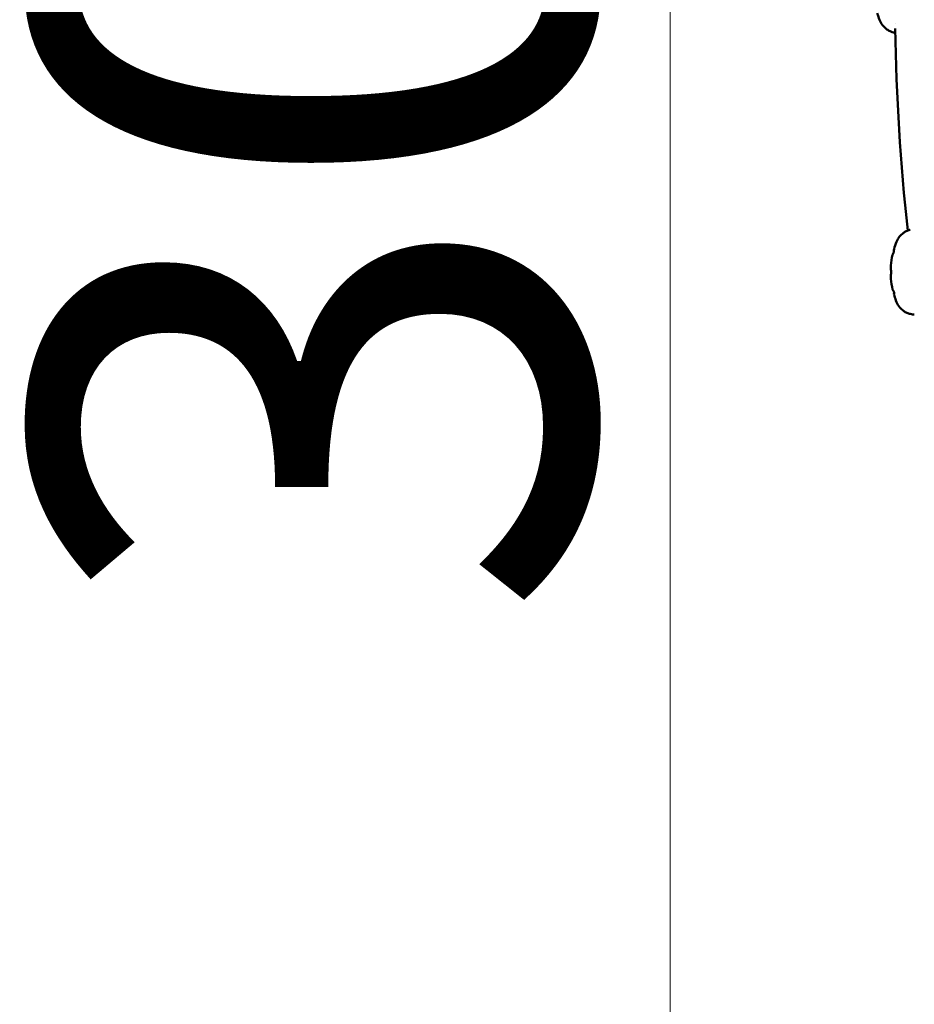
# Model space of a CAD drawing. Units: millimetres. Extents: x -1693 to 9617, y 0 to 16300.
# Drawn here: x 2000 to 2579, y 13561 to 14198 of the extents above; entities that cross this region are included whole.
import ezdxf

# ---------------------------------------------------------------- set-up
doc = ezdxf.new("R2010")
doc.units = ezdxf.units.MM
doc.layers.add('MD_Visible', color=7, linetype='Continuous', lineweight=50)
doc.styles.get("Standard").update_dxf_attribs({"font": 'arial.ttf'})
doc.dimstyles.new('BySEC', dxfattribs={"dimtxt": 360, "dimasz": 180, "dimexe": 1.25, "dimexo": 0.625, "dimtad": 1, "dimdec": 1, "dimlfac": 0.1, "dimrnd": 5, "dimtxsty": 'Standard', "dimcen": 20, "dimse1": 1, "dimse2": 1, "dimclrd": 256, "dimadec": 0, "dimazin": 0, "dimtfac": 1, "dimtdec": 1, "dimtmove": 1, "dimatfit": 3, "dimfxl": 1, "dimlwd": 5, "dimarcsym": 0})

# ---------------------------------------------------------------- blocks, each defined once
blk = doc.blocks.new('CustomObjectsInViewport8_0')
at = {"layer": 'MD_Visible'}
blk.add_line((514.58, 2750.12), (514.58, 2750.12), dxfattribs=at)
at = {"layer": 'MD_Visible', "extrusion": (0, 0, -1)}
blk.add_arc((-1968.8, 2771.41), 1454.37, 353.86355, 359.02435, dxfattribs=at)
at = {"layer": 'MD_Visible'}
for points, knots in [([(514.69, 2743.87), (514.34, 2743.94), (513.99, 2744.02), (513.07, 2744.27), (512.49, 2744.45), (511.21, 2744.99), (510.52, 2745.35), (509.17, 2746.23), (508.5, 2746.76), (506.88, 2748.31), (506.01, 2749.46), (504.75, 2751.74), (504.29, 2752.96), (503.58, 2755.03), (503.31, 2755.83), (503.07, 2756.63)], [2.868305, 2.868305, 2.868305, 2.868305, 3.043756, 3.043756, 3.276411, 3.276411, 3.518828, 3.518828, 3.786366, 3.786366, 4.236928, 4.236928, 4.673399, 4.673399, 4.936702, 4.936702, 4.936702, 4.936702]), ([(513.92, 2603.89), (514.4, 2605.49), (514.89, 2607.13), (516.01, 2609.76), (516.6, 2610.8), (518.12, 2612.78), (519.06, 2613.69), (520.62, 2614.83), (521.19, 2615.18), (522.57, 2615.9), (523.35, 2616.19), (524.18, 2616.45), (524.32, 2616.48), (524.45, 2616.52)], [0.000036, 0.000036, 0.000036, 0.000036, 0.531874, 0.531874, 0.934799, 0.934799, 1.341609, 1.341609, 1.563486, 1.563486, 1.898107, 1.898107, 1.961026, 1.961026, 1.961026, 1.961026]), ([(512.97, 2600.21), (512.99, 2600.34), (513.05, 2600.48), (513.15, 2600.64), (513.17, 2600.67), (513.19, 2600.7)], [0, 0, 0, 0, 0.05722499, 0.05722499, 0.07061745, 0.07061745, 0.07061745, 0.07061745]), ([(513.19, 2600.7), (513.35, 2600.91), (513.5, 2601.14), (513.67, 2601.48), (513.71, 2601.59), (513.78, 2601.76), (513.8, 2601.82), (513.83, 2601.93), (513.85, 2601.99), (513.88, 2602.1), (513.89, 2602.16), (513.9, 2602.25), (513.91, 2602.29), (513.91, 2602.35), (513.91, 2602.37), (513.92, 2602.43), (513.92, 2602.45), (513.91, 2602.49), (513.92, 2602.49), (513.9, 2602.57)], [0, 0, 0, 0, 0.0814313, 0.0814313, 0.1171183, 0.1171183, 0.1383027, 0.1383027, 0.1570115, 0.1570115, 0.1836663, 0.1836663, 0.2095773, 0.2095773, 0.2416338, 0.2416338, 0.3162931, 0.3162931, 0.4170237, 0.4170237, 0.4170237, 0.4170237]), ([(511.95, 2591.04), (511.94, 2591.24), (511.93, 2591.42), (511.89, 2591.98), (511.87, 2592.31), (511.86, 2592.8), (511.86, 2592.99), (511.87, 2593.18)], [0, 0, 0, 0, 0.0842888, 0.0842888, 0.2792768, 0.2792768, 0.4266224, 0.4266224, 0.4266224, 0.4266224]), ([(511.96, 2587.05), (511.97, 2587.27), (511.98, 2587.53), (511.99, 2588.09), (512, 2588.39), (512, 2589), (512, 2589.32), (511.99, 2589.92), (511.98, 2590.22), (511.97, 2590.69), (511.96, 2590.87), (511.95, 2591.04)], [0, 0, 0, 0, 0.091529, 0.091529, 0.1835407, 0.1835407, 0.2763608, 0.2763608, 0.36939, 0.36939, 0.4397891, 0.4397891, 0.4397891, 0.4397891]), ([(511.9, 2584.73), (511.87, 2585.02), (511.88, 2585.32), (511.9, 2585.87), (511.91, 2586.07), (511.93, 2586.52), (511.94, 2586.77), (511.96, 2587.05)], [0, 0, 0, 0, 0.2150867, 0.2150867, 0.3251815, 0.3251815, 0.4374643, 0.4374643, 0.4374643, 0.4374643]), ([(513.24, 2577.31), (513.16, 2577.41), (513.1, 2577.53), (513.04, 2577.7), (513.03, 2577.74), (513.02, 2577.78)], [0, 0, 0, 0, 0.04092151, 0.04092151, 0.05356384, 0.05356384, 0.05356384, 0.05356384]), ([(513.96, 2575.29), (513.97, 2575.34), (513.97, 2575.37), (513.98, 2575.46), (513.99, 2575.51), (513.98, 2575.67), (513.97, 2575.72), (513.95, 2575.84), (513.94, 2575.88), (513.92, 2575.97), (513.91, 2576.02), (513.87, 2576.14), (513.85, 2576.2), (513.8, 2576.34), (513.77, 2576.42), (513.66, 2576.65), (513.59, 2576.79), (513.42, 2577.06), (513.34, 2577.18), (513.24, 2577.31)], [0, 0, 0, 0, 0.0545832, 0.0545832, 0.1544435, 0.1544435, 0.19172, 0.19172, 0.2071343, 0.2071343, 0.2244138, 0.2244138, 0.243726, 0.243726, 0.2700176, 0.2700176, 0.3181755, 0.3181755, 0.3644581, 0.3644581, 0.3644581, 0.3644581]), ([(526.96, 2561.52), (526.61, 2561.55), (526.29, 2561.59), (525.49, 2561.7), (524.98, 2561.78), (523.7, 2562.1), (522.99, 2562.33), (521.57, 2562.96), (520.88, 2563.35), (519.29, 2564.46), (518.43, 2565.26), (516.8, 2567.2), (516.1, 2568.37), (515.02, 2570.9), (514.58, 2572.27), (514.09, 2573.83), (514.04, 2574.01), (513.98, 2574.2)], [0, 0, 0, 0, 0.158238, 0.158238, 0.397004, 0.397004, 0.645341, 0.645341, 0.889719, 0.889719, 1.252359, 1.252359, 1.698068, 1.698068, 2.15698, 2.15698, 2.218518, 2.218518, 2.218518, 2.218518])]:
    blk.add_open_spline(points, degree=3, knots=knots, dxfattribs=at)
for points in [[(513.19, 2600.7), (513.19, 2600.7), (513.19, 2600.7), (513.19, 2600.7)], [(513.9, 2602.57), (513.8, 2603.04), (513.8, 2603.49), (513.92, 2603.89)], [(511.87, 2593.18), (512.07, 2595.57), (512.45, 2597.94), (512.97, 2600.21)], [(511.87, 2593.18), (511.87, 2593.18), (511.87, 2593.18), (511.87, 2593.18)], [(513.02, 2577.78), (512.5, 2580.02), (512.11, 2582.37), (511.9, 2584.73)], [(513.98, 2574.2), (513.87, 2574.56), (513.88, 2574.92), (513.96, 2575.29)], [(526.96, 2561.52), (526.96, 2561.52), (526.96, 2561.52), (526.97, 2561.52)]]:
    blk.add_open_spline(points, degree=3, dxfattribs=at)
blk = doc.blocks.new('*D15')
at = {"lineweight": 5, "transparency": 16777216}
blk.add_line((2420.81, 15541.17), (2420.81, 12892.88), dxfattribs=at)
at = {"transparency": 16777216}
for points in [[(2390.81, 15541.17), (2450.81, 15541.17), (2420.81, 15721.17)], [(2390.81, 12892.88), (2450.81, 12892.88), (2420.81, 12712.88)]]:
    blk.add_solid(points, dxfattribs=at)
at = {"layer": 'Defpoints', "color": 0, "transparency": 16777216}
for p in [(4055.08, 15721.17), (2420.81, 12712.88), (4057.22, 12712.88)]:
    blk.add_point(p, dxfattribs=at)
at = {"color": 0, "transparency": 16777216, "insert": (2236.25, 14217.03), "char_height": 360, "attachment_point": 5, "rotation": 90}
blk.add_mtext('300', dxfattribs=at)

msp = doc.modelspace()

# ---------------------------------------------------------------- block references
at = {"layer": 'MD_Visible'}
msp.add_blockref('CustomObjectsInViewport8_0', (2051.79, 11445.59), dxfattribs=at)

# ---------------------------------------------------------------- dimensions: what is measured, and where the dimension line sits
dim = msp.add_linear_dim(base=(2420.81, 12712.88), p1=(4055.08, 15721.17), p2=(4057.22, 12712.88), angle=90, dimstyle='BySEC')
dim.commit()
dim.dimension.update_dxf_attribs({"geometry": '*D15', "text_midpoint": (2236.25, 14217.03)})

doc.saveas('drawing.dxf')
